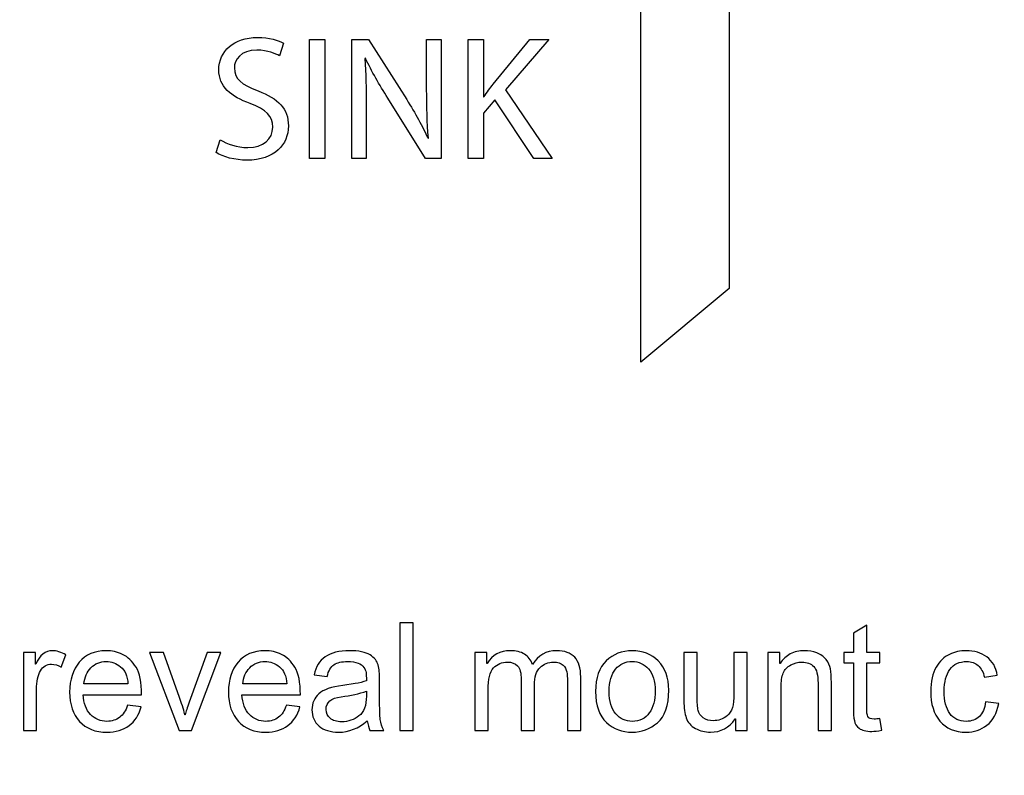
# Model space of a CAD drawing. Units: centimetres. Extents: x 501 to 3543, y -1478 to 1604.
# Drawn here: x 2110 to 2191, y -223 to -160 of the extents above; entities that cross this region are included whole.
import ezdxf

# ---------------------------------------------------------------- set-up
doc = ezdxf.new("R2010")
doc.units = ezdxf.units.CM
doc.header["$MEASUREMENT"] = 0
doc.layers.add('Layer 1', color=7, linetype='Continuous')
doc.dimstyles.get("Standard").update_dxf_attribs({"dimtxt": 10, "dimasz": 0.18, "dimexe": 0.18, "dimexo": 0.0625, "dimgap": 0.09, "dimtad": 0, "dimzin": 0, "dimdsep": 46, "dimtxsty": 'Standard', "dimcen": 0.09, "dimadec": 0, "dimazin": 0, "dimtfac": 1, "dimtofl": 0, "dimtmove": 0, "dimatfit": 3, "dimfxl": 1, "dimtolj": 1, "dimtzin": 0, "dimarcsym": 0})

# ---------------------------------------------------------------- blocks, each defined once
blk = doc.blocks.new('*D3')
at = {"color": 0, "lineweight": 0, "transparency": 16777216}
for p, q in [((2158.47, 89.969), (2156.92, 32.688)), ((2158.65, 89.969), (2158.47, 89.969)), ((2116.082, -1478.462), (2116.082, -1473.116)), ((2113.409, -1475.789), (2118.755, -1475.789))]:
    blk.add_line(p, q, dxfattribs=at)
at = {"color": 0, "transparency": 16777216}
blk.add_solid([(2156.89, 32.689), (2156.95, 32.687), (2156.915, 32.508)], dxfattribs=at)
at = {"layer": 'Defpoints', "color": 0, "transparency": 16777216}
for p in [(2156.915, 32.508), (2116.082, -1475.789)]:
    blk.add_point(p, dxfattribs=at)
at = {"color": 0, "lineweight": 0, "transparency": 16777216, "insert": (2233.407, 89.969), "char_height": 8, "attachment_point": 5}
blk.add_mtext('\\A1;4-R1508.85mm(59.4035")', dxfattribs=at)
blk = doc.blocks.new('*D4')
at = {"color": 0, "lineweight": 0, "transparency": 16777216}
for p, q in [((2171.796, 70.79), (2170.18, 25.917)), ((2171.976, 70.79), (2171.796, 70.79)), ((2116.082, -1478.462), (2116.082, -1473.116)), ((2113.409, -1475.789), (2118.755, -1475.789))]:
    blk.add_line(p, q, dxfattribs=at)
at = {"color": 0, "transparency": 16777216}
blk.add_solid([(2170.15, 25.918), (2170.21, 25.916), (2170.173, 25.737)], dxfattribs=at)
at = {"layer": 'Defpoints', "color": 0, "transparency": 16777216}
for p in [(2170.173, 25.737), (2116.082, -1475.789)]:
    blk.add_point(p, dxfattribs=at)
at = {"color": 0, "lineweight": 0, "transparency": 16777216, "insert": (2245.4, 70.79), "char_height": 8, "attachment_point": 5}
blk.add_mtext('\\A1;4-R1502.50mm(59.1535")', dxfattribs=at)
blk = doc.blocks.new('*D5')
at = {"color": 0, "lineweight": 0, "transparency": 16777216}
for p, q in [((2186.69, 53.569), (2185.092, 18.949)), ((2186.87, 53.569), (2186.69, 53.569)), ((2116.082, -1478.462), (2116.082, -1473.116)), ((2113.409, -1475.789), (2118.755, -1475.789))]:
    blk.add_line(p, q, dxfattribs=at)
at = {"color": 0, "transparency": 16777216}
blk.add_solid([(2185.062, 18.95), (2185.122, 18.947), (2185.083, 18.769)], dxfattribs=at)
at = {"layer": 'Defpoints', "color": 0, "transparency": 16777216}
for p in [(2185.083, 18.769), (2116.082, -1475.789)]:
    blk.add_point(p, dxfattribs=at)
at = {"color": 0, "lineweight": 0, "transparency": 16777216, "insert": (2248.96, 53.569), "char_height": 8, "attachment_point": 5}
blk.add_mtext('\\A1;1496.15mm(58.9035")', dxfattribs=at)
blk = doc.blocks.new('*D10')
at = {"color": 0, "lineweight": 0, "transparency": 16777216}
for p, q in [((1535.932, -187.645), (1535.932, -449.613)), ((2297.232, -187.645), (2297.232, -449.613)), ((1536.112, -444.267), (1857.158, -444.267)), ((2297.052, -444.267), (1976.005, -444.267))]:
    blk.add_line(p, q, dxfattribs=at)
at = {"color": 0, "transparency": 16777216}
for points in [[(1536.112, -444.237), (1536.112, -444.297), (1535.932, -444.267)], [(2297.052, -444.237), (2297.052, -444.297), (2297.232, -444.267)]]:
    blk.add_solid(points, dxfattribs=at)
at = {"layer": 'Defpoints', "color": 0, "transparency": 16777216}
for p in [(1535.932, -185.789), (2297.232, -185.789), (2297.232, -444.267)]:
    blk.add_point(p, dxfattribs=at)
at = {"color": 0, "lineweight": 0, "transparency": 16777216, "insert": (1916.582, -444.267), "char_height": 8, "attachment_point": 5}
blk.add_mtext('\\A1;761.30mm(29.9724")', dxfattribs=at)
blk = doc.blocks.new('*D11')
at = {"color": 0, "lineweight": 0, "transparency": 16777216}
for p, q in [((1529.582, -187.645), (1529.582, -473.121)), ((2303.582, -187.645), (2303.582, -473.121)), ((1529.762, -467.775), (1856.176, -467.775)), ((2303.402, -467.775), (1975.023, -467.775))]:
    blk.add_line(p, q, dxfattribs=at)
at = {"color": 0, "transparency": 16777216}
for points in [[(1529.762, -467.745), (1529.762, -467.805), (1529.582, -467.775)], [(2303.402, -467.745), (2303.402, -467.805), (2303.582, -467.775)]]:
    blk.add_solid(points, dxfattribs=at)
at = {"layer": 'Defpoints', "color": 0, "transparency": 16777216}
for p in [(1529.582, -185.789), (2303.582, -185.789), (2303.582, -467.775)]:
    blk.add_point(p, dxfattribs=at)
at = {"color": 0, "lineweight": 0, "transparency": 16777216, "insert": (1915.599, -467.775), "char_height": 8, "attachment_point": 5}
blk.add_mtext('\\A1;774.00mm(30.4724")', dxfattribs=at)
blk = doc.blocks.new('*D12')
at = {"color": 0, "lineweight": 0, "transparency": 16777216}
for p, q in [((1523.232, -187.645), (1523.232, -497.117)), ((2309.932, -187.645), (2309.932, -497.117)), ((1523.412, -491.771), (1858.755, -491.771)), ((2309.752, -491.771), (1978.935, -491.771))]:
    blk.add_line(p, q, dxfattribs=at)
at = {"color": 0, "transparency": 16777216}
for points in [[(1523.412, -491.741), (1523.412, -491.801), (1523.232, -491.771)], [(2309.752, -491.741), (2309.752, -491.801), (2309.932, -491.771)]]:
    blk.add_solid(points, dxfattribs=at)
at = {"layer": 'Defpoints', "color": 0, "transparency": 16777216}
for p in [(1523.232, -185.789), (2309.932, -185.789), (2309.932, -491.771)]:
    blk.add_point(p, dxfattribs=at)
at = {"color": 0, "lineweight": 0, "transparency": 16777216, "insert": (1918.845, -491.771), "char_height": 8, "attachment_point": 5}
blk.add_mtext('\\A1;786.70mm(30.9724")', dxfattribs=at)
blk = doc.blocks.new('*D13')
at = {"color": 0, "lineweight": -2, "transparency": 16777216}
for p, q in [((2380.119, -161.811), (2297.266, -162.868)), ((501.082, -185.879), (501.082, -185.699)), ((500.992, -185.789), (501.172, -185.789))]:
    blk.add_line(p, q, dxfattribs=at)
at = {"color": 0, "transparency": 16777216}
blk.add_solid([(2297.265, -162.838), (2297.266, -162.898), (2297.086, -162.871)], dxfattribs=at)
at = {"layer": 'Defpoints', "color": 0, "transparency": 16777216}
for p in [(2297.086, -162.871), (501.082, -185.789)]:
    blk.add_point(p, dxfattribs=at)
at = {"color": 0, "transparency": 16777216, "insert": (2447.704, -160.949), "char_height": 10, "attachment_point": 5, "rotation": 0.73111}
blk.add_mtext('\\A1;R1796.15 [R70.71]', dxfattribs=at)
blk = doc.blocks.new('*D14')
at = {"color": 0, "lineweight": -2, "transparency": 16777216}
for p, q in [((2361.514, -182.946), (2303.76, -183.034)), ((501.082, -185.879), (501.082, -185.699)), ((500.992, -185.789), (501.172, -185.789))]:
    blk.add_line(p, q, dxfattribs=at)
at = {"color": 0, "transparency": 16777216}
blk.add_solid([(2303.76, -183.004), (2303.76, -183.064), (2303.58, -183.034)], dxfattribs=at)
at = {"layer": 'Defpoints', "color": 0, "transparency": 16777216}
for p in [(2303.58, -183.034), (501.082, -185.789)]:
    blk.add_point(p, dxfattribs=at)
at = {"color": 0, "transparency": 16777216, "insert": (2430.771, -182.84), "char_height": 10, "attachment_point": 5, "rotation": 0.08757}
blk.add_mtext('\\A1;R1802.50 [R70.96]', dxfattribs=at)
blk = doc.blocks.new('*D15')
at = {"color": 0, "lineweight": -2, "transparency": 16777216}
for p, q in [((501.082, -185.879), (501.082, -185.699)), ((500.992, -185.789), (501.172, -185.789)), ((2358.273, -204.467), (2310.02, -203.982))]:
    blk.add_line(p, q, dxfattribs=at)
at = {"color": 0, "transparency": 16777216}
blk.add_solid([(2310.021, -203.952), (2310.02, -204.012), (2309.84, -203.98)], dxfattribs=at)
at = {"layer": 'Defpoints', "color": 0, "transparency": 16777216}
for p in [(501.082, -185.789), (2309.84, -203.98)]:
    blk.add_point(p, dxfattribs=at)
at = {"color": 0, "transparency": 16777216, "insert": (2425.86, -205.147), "char_height": 10, "attachment_point": 5, "rotation": 359.4238}
blk.add_mtext('\\A1;R1808.85 [R71.21]', dxfattribs=at)

msp = doc.modelspace()

# ---------------------------------------------------------------- linework, layer by layer
at = {"layer": 'Layer 1'}
for points, knots in [([(2112.995, -105.449), (2112.995, -105.449), (2140.493, -105.449), (2140.493, -105.449), (2140.493, -105.449), (2151.863, -105.449), (2161.116, -114.699), (2161.116, -126.071), (2161.116, -126.071), (2161.116, -126.071), (2161.116, -188.55), (2161.116, -188.55), (2161.116, -188.55), (2161.116, -188.55), (2168.395, -182.477), (2168.395, -182.477), (2168.395, -182.477), (2168.395, -182.477), (2168.395, -126.071), (2168.395, -126.071), (2168.395, -126.071), (2168.395, -110.685), (2155.877, -98.172), (2140.493, -98.172), (2140.493, -98.172), (2140.493, -98.172), (2112.995, -98.172), (2112.995, -98.172), (2112.995, -98.172), (2112.995, -98.172), (2112.995, -105.449), (2112.995, -105.449)], [0, 0, 0, 0, 0.111111, 0.111111, 0.111111, 0.111111, 0.222222, 0.222222, 0.222222, 0.222222, 0.333333, 0.333333, 0.333333, 0.333333, 0.444444, 0.444444, 0.444444, 0.444444, 0.555556, 0.555556, 0.555556, 0.555556, 0.666667, 0.666667, 0.666667, 0.666667, 0.777778, 0.777778, 0.777778, 0.777778, 1, 1, 1, 1]), ([(2126.163, -171.292), (2126.687, -171.641), (2127.72, -171.918), (2128.666, -171.918), (2128.666, -171.918), (2130.981, -171.918), (2132.102, -170.608), (2132.102, -169.094), (2132.102, -169.094), (2132.102, -167.653), (2131.257, -166.852), (2129.598, -166.211), (2129.598, -166.211), (2128.244, -165.688), (2127.648, -165.237), (2127.648, -164.319), (2127.648, -164.319), (2127.648, -163.65), (2128.157, -162.849), (2129.496, -162.849), (2129.496, -162.849), (2130.384, -162.849), (2131.039, -163.14), (2131.36, -163.315), (2131.36, -163.315), (2131.36, -163.315), (2131.709, -162.281), (2131.709, -162.281), (2131.709, -162.281), (2131.272, -162.034), (2130.544, -161.801), (2129.54, -161.801), (2129.54, -161.801), (2127.633, -161.801), (2126.366, -162.936), (2126.366, -164.465), (2126.366, -164.465), (2126.366, -165.848), (2127.356, -166.677), (2128.957, -167.245), (2128.957, -167.245), (2130.282, -167.755), (2130.806, -168.279), (2130.806, -169.196), (2130.806, -169.196), (2130.806, -170.186), (2130.049, -170.87), (2128.754, -170.87), (2128.754, -170.87), (2127.88, -170.87), (2127.051, -170.579), (2126.483, -170.229), (2126.483, -170.229), (2126.483, -170.229), (2126.163, -171.292), (2126.163, -171.292)], [0, 0, 0, 0, 0.066667, 0.066667, 0.066667, 0.066667, 0.133333, 0.133333, 0.133333, 0.133333, 0.2, 0.2, 0.2, 0.2, 0.266667, 0.266667, 0.266667, 0.266667, 0.333333, 0.333333, 0.333333, 0.333333, 0.4, 0.4, 0.4, 0.4, 0.466667, 0.466667, 0.466667, 0.466667, 0.533333, 0.533333, 0.533333, 0.533333, 0.6, 0.6, 0.6, 0.6, 0.666667, 0.666667, 0.666667, 0.666667, 0.733333, 0.733333, 0.733333, 0.733333, 0.8, 0.8, 0.8, 0.8, 0.866667, 0.866667, 0.866667, 0.866667, 1, 1, 1, 1]), ([(2133.834, -161.961), (2133.834, -161.961), (2133.834, -171.772), (2133.834, -171.772), (2133.834, -171.772), (2133.834, -171.772), (2135.101, -171.772), (2135.101, -171.772), (2135.101, -171.772), (2135.101, -171.772), (2135.101, -161.961), (2135.101, -161.961), (2135.101, -161.961), (2135.101, -161.961), (2133.834, -161.961), (2133.834, -161.961)], [0, 0, 0, 0, 0.2, 0.2, 0.2, 0.2, 0.4, 0.4, 0.4, 0.4, 0.6, 0.6, 0.6, 0.6, 1, 1, 1, 1]), ([(2138.507, -171.772), (2138.507, -171.772), (2138.507, -167.58), (2138.507, -167.58), (2138.507, -167.58), (2138.507, -165.949), (2138.478, -164.771), (2138.405, -163.533), (2138.405, -163.533), (2138.405, -163.533), (2138.449, -163.519), (2138.449, -163.519), (2138.449, -163.519), (2138.944, -164.581), (2139.599, -165.702), (2140.283, -166.794), (2140.283, -166.794), (2140.283, -166.794), (2143.398, -171.772), (2143.398, -171.772), (2143.398, -171.772), (2143.398, -171.772), (2144.679, -171.772), (2144.679, -171.772), (2144.679, -171.772), (2144.679, -171.772), (2144.679, -161.961), (2144.679, -161.961), (2144.679, -161.961), (2144.679, -161.961), (2143.486, -161.961), (2143.486, -161.961), (2143.486, -161.961), (2143.486, -161.961), (2143.486, -166.066), (2143.486, -166.066), (2143.486, -166.066), (2143.486, -167.594), (2143.515, -168.788), (2143.631, -170.098), (2143.631, -170.098), (2143.631, -170.098), (2143.602, -170.113), (2143.602, -170.113), (2143.602, -170.113), (2143.136, -169.108), (2142.569, -168.075), (2141.841, -166.925), (2141.841, -166.925), (2141.841, -166.925), (2138.696, -161.961), (2138.696, -161.961), (2138.696, -161.961), (2138.696, -161.961), (2137.313, -161.961), (2137.313, -161.961), (2137.313, -161.961), (2137.313, -161.961), (2137.313, -171.772), (2137.313, -171.772), (2137.313, -171.772), (2137.313, -171.772), (2138.507, -171.772), (2138.507, -171.772)], [0, 0, 0, 0, 0.058824, 0.058824, 0.058824, 0.058824, 0.117647, 0.117647, 0.117647, 0.117647, 0.176471, 0.176471, 0.176471, 0.176471, 0.235294, 0.235294, 0.235294, 0.235294, 0.294118, 0.294118, 0.294118, 0.294118, 0.352941, 0.352941, 0.352941, 0.352941, 0.411765, 0.411765, 0.411765, 0.411765, 0.470588, 0.470588, 0.470588, 0.470588, 0.529412, 0.529412, 0.529412, 0.529412, 0.588235, 0.588235, 0.588235, 0.588235, 0.647059, 0.647059, 0.647059, 0.647059, 0.705882, 0.705882, 0.705882, 0.705882, 0.764706, 0.764706, 0.764706, 0.764706, 0.823529, 0.823529, 0.823529, 0.823529, 0.882353, 0.882353, 0.882353, 0.882353, 1, 1, 1, 1]), ([(2146.892, -171.772), (2146.892, -171.772), (2148.158, -171.772), (2148.158, -171.772), (2148.158, -171.772), (2148.158, -171.772), (2148.158, -168.031), (2148.158, -168.031), (2148.158, -168.031), (2148.158, -168.031), (2149.09, -166.954), (2149.09, -166.954), (2149.09, -166.954), (2149.09, -166.954), (2152.321, -171.772), (2152.321, -171.772), (2152.321, -171.772), (2152.321, -171.772), (2153.821, -171.772), (2153.821, -171.772), (2153.821, -171.772), (2153.821, -171.772), (2149.992, -166.124), (2149.992, -166.124), (2149.992, -166.124), (2149.992, -166.124), (2153.545, -161.961), (2153.545, -161.961), (2153.545, -161.961), (2153.545, -161.961), (2151.972, -161.961), (2151.972, -161.961), (2151.972, -161.961), (2151.972, -161.961), (2148.974, -165.644), (2148.974, -165.644), (2148.974, -165.644), (2148.726, -165.964), (2148.464, -166.314), (2148.202, -166.692), (2148.202, -166.692), (2148.202, -166.692), (2148.158, -166.692), (2148.158, -166.692), (2148.158, -166.692), (2148.158, -166.692), (2148.158, -161.961), (2148.158, -161.961), (2148.158, -161.961), (2148.158, -161.961), (2146.892, -161.961), (2146.892, -161.961), (2146.892, -161.961), (2146.892, -161.961), (2146.892, -171.772), (2146.892, -171.772)], [0, 0, 0, 0, 0.066667, 0.066667, 0.066667, 0.066667, 0.133333, 0.133333, 0.133333, 0.133333, 0.2, 0.2, 0.2, 0.2, 0.266667, 0.266667, 0.266667, 0.266667, 0.333333, 0.333333, 0.333333, 0.333333, 0.4, 0.4, 0.4, 0.4, 0.466667, 0.466667, 0.466667, 0.466667, 0.533333, 0.533333, 0.533333, 0.533333, 0.6, 0.6, 0.6, 0.6, 0.666667, 0.666667, 0.666667, 0.666667, 0.733333, 0.733333, 0.733333, 0.733333, 0.8, 0.8, 0.8, 0.8, 0.866667, 0.866667, 0.866667, 0.866667, 1, 1, 1, 1]), ([(2142.376, -218.899), (2142.376, -218.899), (2141.286, -218.899), (2141.286, -218.899), (2141.286, -218.899), (2141.286, -218.899), (2141.286, -210.033), (2141.286, -210.033), (2141.286, -210.033), (2141.286, -210.033), (2142.376, -210.033), (2142.376, -210.033), (2142.376, -210.033), (2142.376, -210.033), (2142.376, -218.899), (2142.376, -218.899)], [0, 0, 0, 0, 0.2, 0.2, 0.2, 0.2, 0.4, 0.4, 0.4, 0.4, 0.6, 0.6, 0.6, 0.6, 1, 1, 1, 1]), ([(2180.968, -218.887), (2180.646, -218.951), (2180.373, -218.984), (2180.152, -218.984), (2180.152, -218.984), (2179.676, -218.984), (2179.329, -218.899), (2179.112, -218.732), (2179.112, -218.732), (2178.893, -218.565), (2178.761, -218.353), (2178.714, -218.094), (2178.714, -218.094), (2178.664, -217.837), (2178.639, -217.479), (2178.639, -217.019), (2178.639, -217.019), (2178.639, -217.019), (2178.639, -213.324), (2178.639, -213.324), (2178.639, -213.324), (2178.639, -213.324), (2177.849, -213.324), (2177.849, -213.324), (2177.849, -213.324), (2177.849, -213.324), (2177.849, -212.483), (2177.849, -212.483), (2177.849, -212.483), (2177.849, -212.483), (2178.639, -212.483), (2178.639, -212.483), (2178.639, -212.483), (2178.639, -212.483), (2178.639, -210.886), (2178.639, -210.886), (2178.639, -210.886), (2178.639, -210.886), (2179.729, -210.227), (2179.729, -210.227), (2179.729, -210.227), (2179.729, -210.227), (2179.729, -212.483), (2179.729, -212.483), (2179.729, -212.483), (2179.729, -212.483), (2180.817, -212.483), (2180.817, -212.483), (2180.817, -212.483), (2180.817, -212.483), (2180.817, -213.324), (2180.817, -213.324), (2180.817, -213.324), (2180.817, -213.324), (2179.729, -213.324), (2179.729, -213.324), (2179.729, -213.324), (2179.729, -213.324), (2179.729, -217.079), (2179.729, -217.079), (2179.729, -217.079), (2179.729, -217.401), (2179.762, -217.63), (2179.828, -217.766), (2179.828, -217.766), (2179.895, -217.9), (2180.064, -217.968), (2180.334, -217.968), (2180.334, -217.968), (2180.491, -217.968), (2180.652, -217.952), (2180.817, -217.919), (2180.817, -217.919), (2180.817, -217.919), (2180.968, -218.887), (2180.968, -218.887)], [0, 0, 0, 0, 0.05, 0.05, 0.05, 0.05, 0.1, 0.1, 0.1, 0.1, 0.15, 0.15, 0.15, 0.15, 0.2, 0.2, 0.2, 0.2, 0.25, 0.25, 0.25, 0.25, 0.3, 0.3, 0.3, 0.3, 0.35, 0.35, 0.35, 0.35, 0.4, 0.4, 0.4, 0.4, 0.45, 0.45, 0.45, 0.45, 0.5, 0.5, 0.5, 0.5, 0.55, 0.55, 0.55, 0.55, 0.6, 0.6, 0.6, 0.6, 0.65, 0.65, 0.65, 0.65, 0.7, 0.7, 0.7, 0.7, 0.75, 0.75, 0.75, 0.75, 0.8, 0.8, 0.8, 0.8, 0.85, 0.85, 0.85, 0.85, 0.9, 0.9, 0.9, 0.9, 1, 1, 1, 1]), ([(2113.762, -212.681), (2113.762, -212.681), (2113.388, -213.687), (2113.388, -213.687), (2113.388, -213.687), (2113.118, -213.528), (2112.854, -213.449), (2112.596, -213.449), (2112.596, -213.449), (2112.187, -213.449), (2111.88, -213.633), (2111.671, -213.996), (2111.671, -213.996), (2111.46, -214.362), (2111.355, -214.874), (2111.355, -215.53), (2111.355, -215.53), (2111.355, -215.53), (2111.355, -218.899), (2111.355, -218.899), (2111.355, -218.899), (2111.355, -218.899), (2110.267, -218.899), (2110.267, -218.899), (2110.267, -218.899), (2110.267, -218.899), (2110.267, -212.483), (2110.267, -212.483), (2110.267, -212.483), (2110.267, -212.483), (2111.258, -212.483), (2111.258, -212.483), (2111.258, -212.483), (2111.258, -212.483), (2111.258, -213.449), (2111.258, -213.449), (2111.258, -213.449), (2111.258, -213.449), (2111.283, -213.449), (2111.283, -213.449), (2111.283, -213.449), (2111.63, -212.708), (2112.084, -212.337), (2112.643, -212.337), (2112.643, -212.337), (2113.015, -212.337), (2113.388, -212.452), (2113.762, -212.681)], [0, 0, 0, 0, 0.076923, 0.076923, 0.076923, 0.076923, 0.153846, 0.153846, 0.153846, 0.153846, 0.230769, 0.230769, 0.230769, 0.230769, 0.307692, 0.307692, 0.307692, 0.307692, 0.384615, 0.384615, 0.384615, 0.384615, 0.461538, 0.461538, 0.461538, 0.461538, 0.538462, 0.538462, 0.538462, 0.538462, 0.615385, 0.615385, 0.615385, 0.615385, 0.692308, 0.692308, 0.692308, 0.692308, 0.769231, 0.769231, 0.769231, 0.769231, 0.846154, 0.846154, 0.846154, 0.846154, 1, 1, 1, 1]), ([(2120.005, -215.966), (2120.005, -215.966), (2115.195, -215.966), (2115.195, -215.966), (2115.195, -215.966), (2115.24, -216.676), (2115.443, -217.219), (2115.804, -217.593), (2115.804, -217.593), (2116.165, -217.968), (2116.615, -218.156), (2117.156, -218.156), (2117.156, -218.156), (2117.571, -218.156), (2117.92, -218.045), (2118.203, -217.826), (2118.203, -217.826), (2118.483, -217.607), (2118.7, -217.275), (2118.849, -216.831), (2118.849, -216.831), (2118.849, -216.831), (2119.968, -216.969), (2119.968, -216.969), (2119.968, -216.969), (2119.786, -217.64), (2119.454, -218.154), (2118.971, -218.512), (2118.971, -218.512), (2118.486, -218.871), (2117.881, -219.05), (2117.156, -219.05), (2117.156, -219.05), (2116.192, -219.05), (2115.438, -218.755), (2114.896, -218.164), (2114.896, -218.164), (2114.355, -217.574), (2114.082, -216.767), (2114.082, -215.743), (2114.082, -215.743), (2114.082, -214.729), (2114.346, -213.91), (2114.873, -213.28), (2114.873, -213.28), (2115.399, -212.653), (2116.138, -212.337), (2117.094, -212.337), (2117.094, -212.337), (2117.563, -212.337), (2118.013, -212.44), (2118.446, -212.646), (2118.446, -212.646), (2118.88, -212.851), (2119.247, -213.202), (2119.551, -213.695), (2119.551, -213.695), (2119.852, -214.189), (2120.005, -214.946), (2120.005, -215.966)], [0, 0, 0, 0, 0.0625, 0.0625, 0.0625, 0.0625, 0.125, 0.125, 0.125, 0.125, 0.1875, 0.1875, 0.1875, 0.1875, 0.25, 0.25, 0.25, 0.25, 0.3125, 0.3125, 0.3125, 0.3125, 0.375, 0.375, 0.375, 0.375, 0.4375, 0.4375, 0.4375, 0.4375, 0.5, 0.5, 0.5, 0.5, 0.5625, 0.5625, 0.5625, 0.5625, 0.625, 0.625, 0.625, 0.625, 0.6875, 0.6875, 0.6875, 0.6875, 0.75, 0.75, 0.75, 0.75, 0.8125, 0.8125, 0.8125, 0.8125, 0.875, 0.875, 0.875, 0.875, 1, 1, 1, 1]), ([(2133.087, -215.966), (2133.087, -215.966), (2128.277, -215.966), (2128.277, -215.966), (2128.277, -215.966), (2128.322, -216.676), (2128.524, -217.219), (2128.886, -217.593), (2128.886, -217.593), (2129.247, -217.968), (2129.697, -218.156), (2130.238, -218.156), (2130.238, -218.156), (2130.653, -218.156), (2131.002, -218.045), (2131.284, -217.826), (2131.284, -217.826), (2131.565, -217.607), (2131.782, -217.275), (2131.931, -216.831), (2131.931, -216.831), (2131.931, -216.831), (2133.05, -216.969), (2133.05, -216.969), (2133.05, -216.969), (2132.868, -217.64), (2132.536, -218.154), (2132.052, -218.512), (2132.052, -218.512), (2131.567, -218.871), (2130.962, -219.05), (2130.238, -219.05), (2130.238, -219.05), (2129.274, -219.05), (2128.52, -218.755), (2127.978, -218.164), (2127.978, -218.164), (2127.436, -217.574), (2127.164, -216.767), (2127.164, -215.743), (2127.164, -215.743), (2127.164, -214.729), (2127.428, -213.91), (2127.955, -213.28), (2127.955, -213.28), (2128.481, -212.653), (2129.22, -212.337), (2130.176, -212.337), (2130.176, -212.337), (2130.645, -212.337), (2131.095, -212.44), (2131.528, -212.646), (2131.528, -212.646), (2131.962, -212.851), (2132.329, -213.202), (2132.633, -213.695), (2132.633, -213.695), (2132.934, -214.189), (2133.087, -214.946), (2133.087, -215.966)], [0, 0, 0, 0, 0.0625, 0.0625, 0.0625, 0.0625, 0.125, 0.125, 0.125, 0.125, 0.1875, 0.1875, 0.1875, 0.1875, 0.25, 0.25, 0.25, 0.25, 0.3125, 0.3125, 0.3125, 0.3125, 0.375, 0.375, 0.375, 0.375, 0.4375, 0.4375, 0.4375, 0.4375, 0.5, 0.5, 0.5, 0.5, 0.5625, 0.5625, 0.5625, 0.5625, 0.625, 0.625, 0.625, 0.625, 0.6875, 0.6875, 0.6875, 0.6875, 0.75, 0.75, 0.75, 0.75, 0.8125, 0.8125, 0.8125, 0.8125, 0.875, 0.875, 0.875, 0.875, 1, 1, 1, 1]), ([(2139.963, -218.899), (2139.963, -218.899), (2138.819, -218.899), (2138.819, -218.899), (2138.819, -218.899), (2138.714, -218.697), (2138.64, -218.433), (2138.597, -218.107), (2138.597, -218.107), (2137.866, -218.736), (2137.077, -219.05), (2136.231, -219.05), (2136.231, -219.05), (2135.554, -219.05), (2135.019, -218.881), (2134.629, -218.542), (2134.629, -218.542), (2134.236, -218.204), (2134.042, -217.756), (2134.042, -217.2), (2134.042, -217.2), (2134.042, -216.668), (2134.231, -216.23), (2134.606, -215.885), (2134.606, -215.885), (2134.984, -215.541), (2135.638, -215.312), (2136.569, -215.198), (2136.569, -215.198), (2136.569, -215.198), (2137.585, -215.047), (2137.585, -215.047), (2137.585, -215.047), (2137.965, -214.986), (2138.277, -214.911), (2138.522, -214.822), (2138.522, -214.822), (2138.522, -214.496), (2138.514, -214.265), (2138.493, -214.131), (2138.493, -214.131), (2138.473, -213.994), (2138.413, -213.856), (2138.314, -213.709), (2138.314, -213.709), (2138.215, -213.565), (2138.058, -213.447), (2137.839, -213.359), (2137.839, -213.359), (2137.622, -213.27), (2137.329, -213.227), (2136.963, -213.227), (2136.963, -213.227), (2136.495, -213.227), (2136.125, -213.313), (2135.853, -213.487), (2135.853, -213.487), (2135.581, -213.66), (2135.394, -213.982), (2135.294, -214.455), (2135.294, -214.455), (2135.294, -214.455), (2134.228, -214.314), (2134.228, -214.314), (2134.228, -214.314), (2134.346, -213.658), (2134.647, -213.165), (2135.13, -212.834), (2135.13, -212.834), (2135.613, -212.502), (2136.28, -212.337), (2137.127, -212.337), (2137.127, -212.337), (2137.897, -212.337), (2138.462, -212.45), (2138.822, -212.679), (2138.822, -212.679), (2139.183, -212.907), (2139.406, -213.181), (2139.488, -213.505), (2139.488, -213.505), (2139.571, -213.827), (2139.612, -214.242), (2139.612, -214.75), (2139.612, -214.75), (2139.612, -214.75), (2139.612, -216.214), (2139.612, -216.214), (2139.612, -216.214), (2139.612, -217.106), (2139.629, -217.702), (2139.664, -218.008), (2139.664, -218.008), (2139.697, -218.311), (2139.798, -218.608), (2139.963, -218.899)], [0, 0, 0, 0, 0.04, 0.04, 0.04, 0.04, 0.08, 0.08, 0.08, 0.08, 0.12, 0.12, 0.12, 0.12, 0.16, 0.16, 0.16, 0.16, 0.2, 0.2, 0.2, 0.2, 0.24, 0.24, 0.24, 0.24, 0.28, 0.28, 0.28, 0.28, 0.32, 0.32, 0.32, 0.32, 0.36, 0.36, 0.36, 0.36, 0.4, 0.4, 0.4, 0.4, 0.44, 0.44, 0.44, 0.44, 0.48, 0.48, 0.48, 0.48, 0.52, 0.52, 0.52, 0.52, 0.56, 0.56, 0.56, 0.56, 0.6, 0.6, 0.6, 0.6, 0.64, 0.64, 0.64, 0.64, 0.68, 0.68, 0.68, 0.68, 0.72, 0.72, 0.72, 0.72, 0.76, 0.76, 0.76, 0.76, 0.8, 0.8, 0.8, 0.8, 0.84, 0.84, 0.84, 0.84, 0.88, 0.88, 0.88, 0.88, 0.92, 0.92, 0.92, 0.92, 1, 1, 1, 1]), ([(2156.176, -218.899), (2156.176, -218.899), (2155.089, -218.899), (2155.089, -218.899), (2155.089, -218.899), (2155.089, -218.899), (2155.089, -214.847), (2155.089, -214.847), (2155.089, -214.847), (2155.089, -214.55), (2155.068, -214.294), (2155.029, -214.083), (2155.029, -214.083), (2154.988, -213.87), (2154.884, -213.683), (2154.717, -213.52), (2154.717, -213.52), (2154.55, -213.356), (2154.288, -213.274), (2153.932, -213.274), (2153.932, -213.274), (2153.505, -213.274), (2153.138, -213.425), (2152.826, -213.722), (2152.826, -213.722), (2152.517, -214.021), (2152.362, -214.505), (2152.362, -215.173), (2152.362, -215.173), (2152.362, -215.173), (2152.362, -218.899), (2152.362, -218.899), (2152.362, -218.899), (2152.362, -218.899), (2151.272, -218.899), (2151.272, -218.899), (2151.272, -218.899), (2151.272, -218.899), (2151.272, -214.725), (2151.272, -214.725), (2151.272, -214.725), (2151.272, -214.17), (2151.175, -213.788), (2150.978, -213.584), (2150.978, -213.584), (2150.782, -213.377), (2150.506, -213.274), (2150.147, -213.274), (2150.147, -213.274), (2149.68, -213.274), (2149.296, -213.435), (2148.995, -213.759), (2148.995, -213.759), (2148.695, -214.081), (2148.545, -214.684), (2148.545, -215.567), (2148.545, -215.567), (2148.545, -215.567), (2148.545, -218.899), (2148.545, -218.899), (2148.545, -218.899), (2148.545, -218.899), (2147.457, -218.899), (2147.457, -218.899), (2147.457, -218.899), (2147.457, -218.899), (2147.457, -212.483), (2147.457, -212.483), (2147.457, -212.483), (2147.457, -212.483), (2148.435, -212.483), (2148.435, -212.483), (2148.435, -212.483), (2148.435, -212.483), (2148.435, -213.377), (2148.435, -213.377), (2148.435, -213.377), (2148.435, -213.377), (2148.46, -213.377), (2148.46, -213.377), (2148.46, -213.377), (2148.896, -212.684), (2149.535, -212.337), (2150.378, -212.337), (2150.378, -212.337), (2150.848, -212.337), (2151.237, -212.432), (2151.542, -212.62), (2151.542, -212.62), (2151.845, -212.805), (2152.066, -213.088), (2152.205, -213.462), (2152.205, -213.462), (2152.68, -212.712), (2153.338, -212.337), (2154.18, -212.337), (2154.18, -212.337), (2154.847, -212.337), (2155.345, -212.516), (2155.679, -212.875), (2155.679, -212.875), (2156.011, -213.235), (2156.176, -213.774), (2156.176, -214.49), (2156.176, -214.49), (2156.176, -214.49), (2156.176, -218.899), (2156.176, -218.899)], [0, 0, 0, 0, 0.035714, 0.035714, 0.035714, 0.035714, 0.071429, 0.071429, 0.071429, 0.071429, 0.107143, 0.107143, 0.107143, 0.107143, 0.142857, 0.142857, 0.142857, 0.142857, 0.178571, 0.178571, 0.178571, 0.178571, 0.214286, 0.214286, 0.214286, 0.214286, 0.25, 0.25, 0.25, 0.25, 0.285714, 0.285714, 0.285714, 0.285714, 0.321429, 0.321429, 0.321429, 0.321429, 0.357143, 0.357143, 0.357143, 0.357143, 0.392857, 0.392857, 0.392857, 0.392857, 0.428571, 0.428571, 0.428571, 0.428571, 0.464286, 0.464286, 0.464286, 0.464286, 0.5, 0.5, 0.5, 0.5, 0.535714, 0.535714, 0.535714, 0.535714, 0.571429, 0.571429, 0.571429, 0.571429, 0.607143, 0.607143, 0.607143, 0.607143, 0.642857, 0.642857, 0.642857, 0.642857, 0.678571, 0.678571, 0.678571, 0.678571, 0.714286, 0.714286, 0.714286, 0.714286, 0.75, 0.75, 0.75, 0.75, 0.785714, 0.785714, 0.785714, 0.785714, 0.821429, 0.821429, 0.821429, 0.821429, 0.857143, 0.857143, 0.857143, 0.857143, 0.892857, 0.892857, 0.892857, 0.892857, 0.928571, 0.928571, 0.928571, 0.928571, 1, 1, 1, 1]), ([(2160.411, -212.337), (2161.278, -212.337), (2161.996, -212.62), (2162.566, -213.183), (2162.566, -213.183), (2163.138, -213.749), (2163.423, -214.552), (2163.423, -215.59), (2163.423, -215.59), (2163.423, -216.854), (2163.115, -217.746), (2162.498, -218.268), (2162.498, -218.268), (2161.881, -218.79), (2161.185, -219.05), (2160.411, -219.05), (2160.411, -219.05), (2159.599, -219.05), (2158.898, -218.782), (2158.301, -218.247), (2158.301, -218.247), (2157.702, -217.711), (2157.405, -216.86), (2157.405, -215.693), (2157.405, -215.693), (2157.405, -214.564), (2157.694, -213.724), (2158.27, -213.169), (2158.27, -213.169), (2158.846, -212.616), (2159.56, -212.337), (2160.411, -212.337)], [0, 0, 0, 0, 0.111111, 0.111111, 0.111111, 0.111111, 0.222222, 0.222222, 0.222222, 0.222222, 0.333333, 0.333333, 0.333333, 0.333333, 0.444444, 0.444444, 0.444444, 0.444444, 0.555556, 0.555556, 0.555556, 0.555556, 0.666667, 0.666667, 0.666667, 0.666667, 0.777778, 0.777778, 0.777778, 0.777778, 1, 1, 1, 1]), ([(2176.819, -218.899), (2176.819, -218.899), (2175.724, -218.899), (2175.724, -218.899), (2175.724, -218.899), (2175.724, -218.899), (2175.724, -214.998), (2175.724, -214.998), (2175.724, -214.998), (2175.724, -214.341), (2175.607, -213.889), (2175.372, -213.643), (2175.372, -213.643), (2175.136, -213.398), (2174.808, -213.274), (2174.389, -213.274), (2174.389, -213.274), (2174.065, -213.274), (2173.761, -213.352), (2173.472, -213.511), (2173.472, -213.511), (2173.183, -213.669), (2172.979, -213.889), (2172.857, -214.176), (2172.857, -214.176), (2172.737, -214.463), (2172.677, -214.868), (2172.677, -215.392), (2172.677, -215.392), (2172.677, -215.392), (2172.677, -218.899), (2172.677, -218.899), (2172.677, -218.899), (2172.677, -218.899), (2171.587, -218.899), (2171.587, -218.899), (2171.587, -218.899), (2171.587, -218.899), (2171.587, -212.483), (2171.587, -212.483), (2171.587, -212.483), (2171.587, -212.483), (2172.568, -212.483), (2172.568, -212.483), (2172.568, -212.483), (2172.568, -212.483), (2172.568, -213.389), (2172.568, -213.389), (2172.568, -213.389), (2172.568, -213.389), (2172.593, -213.389), (2172.593, -213.389), (2172.593, -213.389), (2172.822, -213.039), (2173.105, -212.777), (2173.441, -212.601), (2173.441, -212.601), (2173.778, -212.426), (2174.168, -212.337), (2174.612, -212.337), (2174.612, -212.337), (2174.95, -212.337), (2175.285, -212.399), (2175.615, -212.518), (2175.615, -212.518), (2175.947, -212.64), (2176.205, -212.822), (2176.393, -213.064), (2176.393, -213.064), (2176.581, -213.305), (2176.699, -213.563), (2176.746, -213.837), (2176.746, -213.837), (2176.796, -214.112), (2176.819, -214.482), (2176.819, -214.95), (2176.819, -214.95), (2176.819, -214.95), (2176.819, -218.899), (2176.819, -218.899)], [0, 0, 0, 0, 0.047619, 0.047619, 0.047619, 0.047619, 0.095238, 0.095238, 0.095238, 0.095238, 0.142857, 0.142857, 0.142857, 0.142857, 0.190476, 0.190476, 0.190476, 0.190476, 0.238095, 0.238095, 0.238095, 0.238095, 0.285714, 0.285714, 0.285714, 0.285714, 0.333333, 0.333333, 0.333333, 0.333333, 0.380952, 0.380952, 0.380952, 0.380952, 0.428571, 0.428571, 0.428571, 0.428571, 0.47619, 0.47619, 0.47619, 0.47619, 0.52381, 0.52381, 0.52381, 0.52381, 0.571429, 0.571429, 0.571429, 0.571429, 0.619048, 0.619048, 0.619048, 0.619048, 0.666667, 0.666667, 0.666667, 0.666667, 0.714286, 0.714286, 0.714286, 0.714286, 0.761905, 0.761905, 0.761905, 0.761905, 0.809524, 0.809524, 0.809524, 0.809524, 0.857143, 0.857143, 0.857143, 0.857143, 0.904762, 0.904762, 0.904762, 0.904762, 1, 1, 1, 1]), ([(2190.602, -216.68), (2190.462, -217.498), (2190.14, -218.098), (2189.636, -218.479), (2189.636, -218.479), (2189.13, -218.86), (2188.561, -219.05), (2187.923, -219.05), (2187.923, -219.05), (2186.992, -219.05), (2186.273, -218.745), (2185.765, -218.134), (2185.765, -218.134), (2185.256, -217.522), (2185.002, -216.713), (2185.002, -215.706), (2185.002, -215.706), (2185.002, -214.872), (2185.148, -214.203), (2185.441, -213.701), (2185.441, -213.701), (2185.733, -213.2), (2186.1, -212.847), (2186.54, -212.642), (2186.54, -212.642), (2186.977, -212.44), (2187.44, -212.337), (2187.923, -212.337), (2187.923, -212.337), (2188.586, -212.337), (2189.151, -212.508), (2189.62, -212.851), (2189.62, -212.851), (2190.09, -213.193), (2190.379, -213.697), (2190.489, -214.364), (2190.489, -214.364), (2190.489, -214.364), (2189.436, -214.527), (2189.436, -214.527), (2189.436, -214.527), (2189.326, -214.096), (2189.151, -213.772), (2188.908, -213.553), (2188.908, -213.553), (2188.662, -213.336), (2188.35, -213.227), (2187.972, -213.227), (2187.972, -213.227), (2187.363, -213.227), (2186.901, -213.441), (2186.587, -213.873), (2186.587, -213.873), (2186.273, -214.304), (2186.114, -214.907), (2186.114, -215.681), (2186.114, -215.681), (2186.114, -216.472), (2186.269, -217.083), (2186.579, -217.512), (2186.579, -217.512), (2186.886, -217.942), (2187.33, -218.156), (2187.912, -218.156), (2187.912, -218.156), (2188.379, -218.156), (2188.747, -218.022), (2189.015, -217.754), (2189.015, -217.754), (2189.283, -217.485), (2189.452, -217.083), (2189.52, -216.546), (2189.52, -216.546), (2189.52, -216.546), (2190.602, -216.68), (2190.602, -216.68)], [0, 0, 0, 0, 0.05, 0.05, 0.05, 0.05, 0.1, 0.1, 0.1, 0.1, 0.15, 0.15, 0.15, 0.15, 0.2, 0.2, 0.2, 0.2, 0.25, 0.25, 0.25, 0.25, 0.3, 0.3, 0.3, 0.3, 0.35, 0.35, 0.35, 0.35, 0.4, 0.4, 0.4, 0.4, 0.45, 0.45, 0.45, 0.45, 0.5, 0.5, 0.5, 0.5, 0.55, 0.55, 0.55, 0.55, 0.6, 0.6, 0.6, 0.6, 0.65, 0.65, 0.65, 0.65, 0.7, 0.7, 0.7, 0.7, 0.75, 0.75, 0.75, 0.75, 0.8, 0.8, 0.8, 0.8, 0.85, 0.85, 0.85, 0.85, 0.9, 0.9, 0.9, 0.9, 1, 1, 1, 1]), ([(2118.886, -215.072), (2118.841, -214.418), (2118.638, -213.947), (2118.277, -213.658), (2118.277, -213.658), (2117.916, -213.371), (2117.521, -213.227), (2117.094, -213.227), (2117.094, -213.227), (2116.582, -213.227), (2116.161, -213.398), (2115.831, -213.741), (2115.831, -213.741), (2115.501, -214.083), (2115.308, -214.527), (2115.257, -215.072), (2115.257, -215.072), (2115.257, -215.072), (2118.886, -215.072), (2118.886, -215.072)], [0, 0, 0, 0, 0.166667, 0.166667, 0.166667, 0.166667, 0.333333, 0.333333, 0.333333, 0.333333, 0.5, 0.5, 0.5, 0.5, 0.666667, 0.666667, 0.666667, 0.666667, 1, 1, 1, 1]), ([(2126.53, -212.483), (2126.53, -212.483), (2124.105, -218.899), (2124.105, -218.899), (2124.105, -218.899), (2124.105, -218.899), (2123.089, -218.899), (2123.089, -218.899), (2123.089, -218.899), (2123.089, -218.899), (2120.651, -212.483), (2120.651, -212.483), (2120.651, -212.483), (2120.651, -212.483), (2121.801, -212.483), (2121.801, -212.483), (2121.801, -212.483), (2121.801, -212.483), (2123.124, -216.195), (2123.124, -216.195), (2123.124, -216.195), (2123.374, -216.897), (2123.525, -217.374), (2123.572, -217.624), (2123.572, -217.624), (2123.572, -217.624), (2123.597, -217.624), (2123.597, -217.624), (2123.597, -217.624), (2123.661, -217.366), (2123.772, -217.019), (2123.929, -216.583), (2123.929, -216.583), (2123.929, -216.583), (2125.418, -212.483), (2125.418, -212.483), (2125.418, -212.483), (2125.418, -212.483), (2126.53, -212.483), (2126.53, -212.483)], [0, 0, 0, 0, 0.090909, 0.090909, 0.090909, 0.090909, 0.181818, 0.181818, 0.181818, 0.181818, 0.272727, 0.272727, 0.272727, 0.272727, 0.363636, 0.363636, 0.363636, 0.363636, 0.454545, 0.454545, 0.454545, 0.454545, 0.545455, 0.545455, 0.545455, 0.545455, 0.636364, 0.636364, 0.636364, 0.636364, 0.727273, 0.727273, 0.727273, 0.727273, 0.818182, 0.818182, 0.818182, 0.818182, 1, 1, 1, 1]), ([(2131.968, -215.072), (2131.922, -214.418), (2131.72, -213.947), (2131.359, -213.658), (2131.359, -213.658), (2130.997, -213.371), (2130.603, -213.227), (2130.176, -213.227), (2130.176, -213.227), (2129.664, -213.227), (2129.243, -213.398), (2128.912, -213.741), (2128.912, -213.741), (2128.582, -214.083), (2128.39, -214.527), (2128.339, -215.072), (2128.339, -215.072), (2128.339, -215.072), (2131.968, -215.072), (2131.968, -215.072)], [0, 0, 0, 0, 0.166667, 0.166667, 0.166667, 0.166667, 0.333333, 0.333333, 0.333333, 0.333333, 0.5, 0.5, 0.5, 0.5, 0.666667, 0.666667, 0.666667, 0.666667, 1, 1, 1, 1]), ([(2160.411, -218.156), (2161.032, -218.156), (2161.503, -217.925), (2161.827, -217.467), (2161.827, -217.467), (2162.149, -217.006), (2162.31, -216.401), (2162.31, -215.652), (2162.31, -215.652), (2162.31, -214.849), (2162.128, -214.244), (2161.763, -213.837), (2161.763, -213.837), (2161.398, -213.431), (2160.948, -213.227), (2160.411, -213.227), (2160.411, -213.227), (2159.858, -213.227), (2159.405, -213.433), (2159.05, -213.846), (2159.05, -213.846), (2158.695, -214.259), (2158.518, -214.876), (2158.518, -215.693), (2158.518, -215.693), (2158.518, -216.509), (2158.697, -217.122), (2159.059, -217.535), (2159.059, -217.535), (2159.42, -217.95), (2159.87, -218.156), (2160.411, -218.156)], [0, 0, 0, 0, 0.111111, 0.111111, 0.111111, 0.111111, 0.222222, 0.222222, 0.222222, 0.222222, 0.333333, 0.333333, 0.333333, 0.333333, 0.444444, 0.444444, 0.444444, 0.444444, 0.555556, 0.555556, 0.555556, 0.555556, 0.666667, 0.666667, 0.666667, 0.666667, 0.777778, 0.777778, 0.777778, 0.777778, 1, 1, 1, 1]), ([(2169.889, -218.899), (2169.889, -218.899), (2168.914, -218.899), (2168.914, -218.899), (2168.914, -218.899), (2168.914, -218.899), (2168.914, -217.956), (2168.914, -217.956), (2168.914, -217.956), (2168.914, -217.956), (2168.885, -217.956), (2168.885, -217.956), (2168.885, -217.956), (2168.392, -218.685), (2167.721, -219.05), (2166.87, -219.05), (2166.87, -219.05), (2166.422, -219.05), (2166.009, -218.947), (2165.628, -218.738), (2165.628, -218.738), (2165.245, -218.532), (2164.992, -218.245), (2164.866, -217.879), (2164.866, -217.879), (2164.738, -217.517), (2164.676, -217.043), (2164.676, -216.462), (2164.676, -216.462), (2164.676, -216.462), (2164.676, -212.483), (2164.676, -212.483), (2164.676, -212.483), (2164.676, -212.483), (2165.764, -212.483), (2165.764, -212.483), (2165.764, -212.483), (2165.764, -212.483), (2165.764, -216.038), (2165.764, -216.038), (2165.764, -216.038), (2165.764, -216.608), (2165.791, -217.015), (2165.844, -217.26), (2165.844, -217.26), (2165.9, -217.506), (2166.043, -217.708), (2166.272, -217.867), (2166.272, -217.867), (2166.501, -218.028), (2166.775, -218.107), (2167.093, -218.107), (2167.093, -218.107), (2167.506, -218.107), (2167.892, -217.964), (2168.255, -217.681), (2168.255, -217.681), (2168.619, -217.396), (2168.801, -216.806), (2168.801, -215.912), (2168.801, -215.912), (2168.801, -215.912), (2168.801, -212.483), (2168.801, -212.483), (2168.801, -212.483), (2168.801, -212.483), (2169.889, -212.483), (2169.889, -212.483), (2169.889, -212.483), (2169.889, -212.483), (2169.889, -218.899), (2169.889, -218.899)], [0, 0, 0, 0, 0.052632, 0.052632, 0.052632, 0.052632, 0.105263, 0.105263, 0.105263, 0.105263, 0.157895, 0.157895, 0.157895, 0.157895, 0.210526, 0.210526, 0.210526, 0.210526, 0.263158, 0.263158, 0.263158, 0.263158, 0.315789, 0.315789, 0.315789, 0.315789, 0.368421, 0.368421, 0.368421, 0.368421, 0.421053, 0.421053, 0.421053, 0.421053, 0.473684, 0.473684, 0.473684, 0.473684, 0.526316, 0.526316, 0.526316, 0.526316, 0.578947, 0.578947, 0.578947, 0.578947, 0.631579, 0.631579, 0.631579, 0.631579, 0.684211, 0.684211, 0.684211, 0.684211, 0.736842, 0.736842, 0.736842, 0.736842, 0.789474, 0.789474, 0.789474, 0.789474, 0.842105, 0.842105, 0.842105, 0.842105, 0.894737, 0.894737, 0.894737, 0.894737, 1, 1, 1, 1]), ([(2138.522, -216.075), (2138.522, -216.075), (2138.522, -215.681), (2138.522, -215.681), (2138.522, -215.681), (2137.955, -215.871), (2137.259, -216.022), (2136.437, -216.133), (2136.437, -216.133), (2135.613, -216.242), (2135.203, -216.592), (2135.203, -217.176), (2135.203, -217.176), (2135.203, -217.471), (2135.314, -217.713), (2135.535, -217.905), (2135.535, -217.905), (2135.758, -218.096), (2136.076, -218.192), (2136.491, -218.192), (2136.491, -218.192), (2137.028, -218.192), (2137.5, -218.033), (2137.909, -217.711), (2137.909, -217.711), (2138.318, -217.391), (2138.522, -216.845), (2138.522, -216.075)], [0, 0, 0, 0, 0.125, 0.125, 0.125, 0.125, 0.25, 0.25, 0.25, 0.25, 0.375, 0.375, 0.375, 0.375, 0.5, 0.5, 0.5, 0.5, 0.625, 0.625, 0.625, 0.625, 0.75, 0.75, 0.75, 0.75, 1, 1, 1, 1])]:
    msp.add_open_spline(points, degree=3, knots=knots, dxfattribs=at)

# ---------------------------------------------------------------- dimensions: what is measured, and where the dimension line sits
at = {"lineweight": 0}
for mpoint, text, picture, middle in [((2156.915, 32.508), '4-R1508.85mm(59.4035")', '*D3', (2233.407, 89.969)), ((2170.173, 25.737), '4-R1502.50mm(59.1535")', '*D4', (2245.4, 70.79)), ((2185.083, 18.769), '1496.15mm(58.9035")', '*D5', (2248.96, 53.569))]:
    dim = msp.add_radius_dim(center=(2116.082, -1475.789), mpoint=mpoint, text=text, dimstyle='Standard', override={"dimtxt": 8, "dimexe": 5.346, "dimexo": 1.85625, "dimtad": 0, "dimtoh": 1, "dimzin": 0, "dimdsep": 0, "dimcen": 2.673, "dimadec": 2, "dimtol": 0, "dimtzin": 0, "dimlwd": 0, "dimlwe": 0}, dxfattribs=at)
    dim.commit()
    dim.dimension.update_dxf_attribs({"geometry": picture, "text_midpoint": middle, "dimtype": 164})
for mpoint, picture, middle in [((2297.086, -162.871), '*D13', (2447.704, -160.949)), ((2303.58, -183.034), '*D14', (2430.771, -182.84)), ((2309.84, -203.98), '*D15', (2425.86, -205.147))]:
    dim = msp.add_radius_dim(center=(501.082, -185.789), mpoint=mpoint, dimstyle='Standard')
    dim.commit()
    dim.dimension.update_dxf_attribs({"geometry": picture, "text_midpoint": middle, "dimtype": 164})
for base, p1, p2, text, picture, middle in [((2309.932, -491.771), (1523.232, -185.789), (2309.932, -185.789), '786.70mm(30.9724")', '*D12', (1918.845, -491.771)), ((2303.582, -467.775), (1529.582, -185.789), (2303.582, -185.789), '774.00mm(30.4724")', '*D11', (1915.599, -467.775))]:
    dim = msp.add_linear_dim(base=base, p1=p1, p2=p2, text=text, dimstyle='Standard', override={"dimtxt": 8, "dimexe": 5.346, "dimexo": 1.85625, "dimtad": 0, "dimtoh": 1, "dimzin": 0, "dimdsep": 0, "dimcen": 2.673, "dimadec": 2, "dimtol": 0, "dimtzin": 0, "dimlwd": 0, "dimlwe": 0}, dxfattribs=at)
    dim.commit()
    dim.dimension.update_dxf_attribs({"geometry": picture, "text_midpoint": middle, "dimtype": 160})
dim = msp.add_linear_dim(base=(2297.232, -444.267), p1=(1535.932, -185.789), p2=(2297.232, -185.789), text='761.30mm(29.9724")', dimstyle='Standard', override={"dimtxt": 8, "dimexe": 5.346, "dimexo": 1.85625, "dimtad": 0, "dimtoh": 1, "dimzin": 0, "dimdsep": 0, "dimcen": 2.673, "dimadec": 2, "dimtol": 0, "dimtzin": 0, "dimlwd": 0, "dimlwe": 0}, dxfattribs=at)
dim.commit()
dim.dimension.update_dxf_attribs({"geometry": '*D10', "text_midpoint": (1916.582, -444.267)})

doc.saveas('drawing.dxf')
